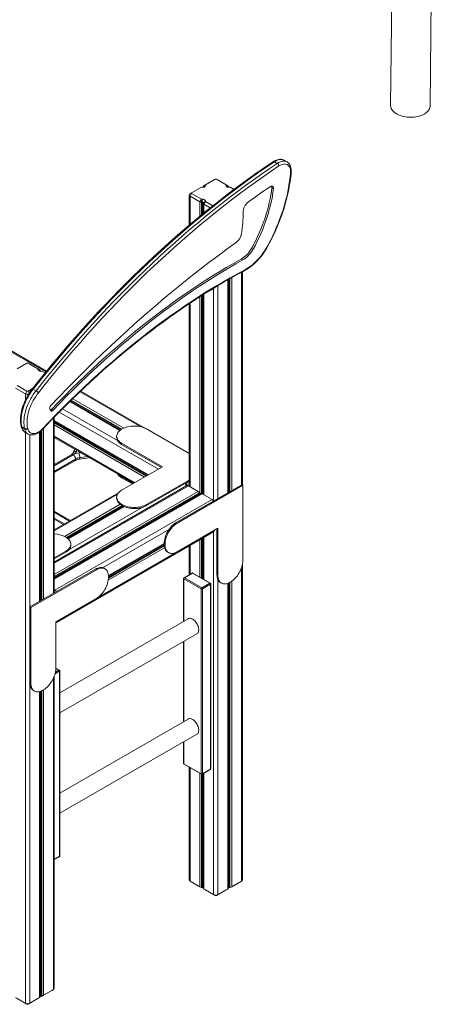
# Model space of a CAD drawing. Units: millimetres. Extents: x -949 to 26306, y 953 to 10516.
# Drawn here: x 23586 to 24522, y 1460 to 3702 of the extents above; entities that cross this region are included whole.
import ezdxf

# ---------------------------------------------------------------- set-up
doc = ezdxf.new("R2010")
doc.units = ezdxf.units.MM

msp = doc.modelspace()

# ---------------------------------------------------------------- linework, layer by layer
at = {"color": 7, "linetype": 'Continuous', "lineweight": 15}
for p, q in [((24432.4, 3762.8), (24429.9, 3506.9)), ((24519.9, 3506), (24522.4, 3761.9)), ((23646.5, 2901.4), (22407.7, 3616.5)), ((24171.8, 3374.9), (24165.5, 3378.6)), ((24194, 3378.2), (24187.6, 3381.9)), ((23999.2, 3320.6), (23976.8, 3307.7)), ((24000.7, 3320.5), (23999.2, 3320.6)), ((24003.2, 3321.8), (24003.2, 3320.6)), ((24008.2, 3325.8), (24003.3, 3321.4)), ((24003.4, 3320.6), (24003.3, 3321.4)), ((24008.2, 3325.8), (24004.7, 3323.8)), ((24030.6, 3338.7), (24008.2, 3325.8)), ((24008.2, 3325.8), (24008.4, 3325)), ((24055.7, 3325.8), (24033.4, 3338.7)), ((24055.6, 3325), (24055.7, 3325.8)), ((24060.7, 3321.4), (24055.7, 3325.8)), ((24059.3, 3323.8), (24055.7, 3325.8)), ((24060.7, 3321.4), (24060.6, 3320.6)), ((24060.7, 3320.6), (24060.7, 3321.8)), ((24064.8, 3320.6), (24063.3, 3320.5)), ((24073.5, 3315.6), (24064.8, 3320.6)), ((23971.2, 3302.8), (23971.2, 3234)), ((23976.8, 3307.7), (23973.3, 3305.7)), ((23976.8, 3306.1), (23973.3, 3300)), ((23995.6, 3287.1), (23973.3, 3300)), ((23976.8, 3306.1), (23999.2, 3293.2)), ((24159.6, 3318.9), (24163.1, 3316.9)), ((23999.2, 3293.2), (23995.6, 3287.1)), ((23999.2, 3293.2), (24000.7, 3293.3)), ((23999.2, 3293.2), (23999.7, 3286.2)), ((24001.2, 3286.3), (23999.7, 3286.2)), ((24000.7, 3293.3), (24001.2, 3286.3)), ((24003.2, 3283.9), (24003.2, 3260.7)), ((24008.2, 3287.9), (24003.3, 3284.2)), ((24003.3, 3284.2), (24003.4, 3285)), ((24008.4, 3288.8), (24003.4, 3285)), ((24008.2, 3287.9), (24004.7, 3281.8)), ((24019.1, 3273.5), (24004.7, 3281.8)), ((24008.4, 3288.8), (24008.2, 3287.9)), ((24008.2, 3287.9), (24025.1, 3278.2)), ((24114, 3182.7), (24117.6, 3180.7)), ((24090, 3157.1), (24093.6, 3155)), ((24092.7, 2642), (24092.7, 3128.1)), ((24060.7, 2625.4), (24060.7, 3110.4)), ((24003.2, 3075.9), (24003.2, 2621.3)), ((23971.2, 3055.2), (23971.2, 2639.7)), ((23602.1, 2919.9), (23579.7, 2907)), ((23627.2, 2907), (23604.9, 2919.9)), ((23627.1, 2906.1), (23627.2, 2907)), ((23627.2, 2907), (23632.2, 2902.6)), ((23627.2, 2907), (23630.8, 2904.9)), ((23632.2, 2902.6), (23632.1, 2901.8)), ((23632.2, 2901.8), (23632.2, 2902.9)), ((23636.3, 2901.8), (23634.8, 2901.7)), ((23643.4, 2897.6), (23636.3, 2901.8)), ((23598.5, 2850.1), (23576.2, 2863)), ((23579.7, 2869.1), (23602.1, 2856.2)), ((23598.5, 2850.1), (23602.1, 2856.2)), ((23604.9, 2856.2), (23614.7, 2861.8)), ((23622.8, 2857.1), (23616.4, 2860.8)), ((23872.2, 2771.1), (23724.5, 2856.4)), ((23814.8, 2767.3), (23700.6, 2833.3)), ((23657.7, 2814.3), (23661.2, 2812.3)), ((23664.2, 2396.4), (23664.2, 2796.7)), ((23664.2, 2787.9), (23877.4, 2664.8)), ((23588.9, 2776.6), (23589.2, 2775.1)), ((23596.7, 2771.1), (23590.3, 2774.8)), ((23597, 2769.7), (23590.7, 2773.3)), ((23598.1, 2762.3), (23604.5, 2758.6)), ((23632.2, 2378), (23632.2, 2764)), ((23817.7, 2769.2), (23819.1, 2770)), ((23874.3, 2770), (23971.2, 2714)), ((23664.2, 2750.9), (23845.4, 2646.3)), ((23806.3, 2753.3), (23806.3, 2750.8)), ((23910.4, 2683.9), (23817.7, 2737.3)), ((23817.7, 2737.3), (23817.7, 2734.9)), ((23908.2, 2682.6), (23817.7, 2734.9)), ((23703.1, 2711.4), (23664.2, 2689)), ((23664.2, 2670.5), (23711.1, 2697.6)), ((23817.7, 2630.4), (23910.4, 2683.9)), ((23844.6, 2645.9), (23817.7, 2661.4)), ((23817.7, 2659), (23817.7, 2661.4)), ((23842.5, 2644.7), (23817.7, 2659)), ((23971.2, 2653.7), (23874.3, 2597.7)), ((23971.2, 2651.2), (23874.3, 2595.3)), ((23969.8, 2650.4), (23971.2, 2651.2)), ((23966.3, 2640.9), (23664.2, 2466.6)), ((23810.3, 2624.4), (23664.2, 2540.1)), ((24091.2, 2642.9), (23942, 2556.8)), ((24093.3, 2641.7), (23944.1, 2555.6)), ((23963.4, 2644.3), (23961.3, 2645.5)), ((23964.8, 2641.8), (23964.8, 2640.1)), ((23992.1, 2627.7), (23969.8, 2640.6)), ((23995.6, 2625.7), (23992.1, 2627.7)), ((23995.6, 2625.7), (23994.9, 2624.6)), ((23995.5, 2623.2), (23994.9, 2624.6)), ((23996.3, 2624.3), (23995.5, 2623.2)), ((23995.6, 2625.7), (23996.3, 2624.3)), ((24093.3, 2641.7), (24091.2, 2642.9)), ((24093.3, 2469.4), (24093.3, 2641.7)), ((23998.7, 2622.7), (23664.2, 2429.6)), ((24023.5, 2609.6), (23665.7, 2403)), ((23806.3, 2614.5), (23806.3, 2612)), ((24023.5, 2609.6), (24001.2, 2622.5)), ((24027, 2607.5), (24023.5, 2609.6)), ((23701.3, 2561.5), (23664.2, 2582.9)), ((23821.6, 2594), (23694.6, 2520.6)), ((23819.1, 2597.7), (23817.7, 2598.6)), ((23817.7, 2598.6), (23817.7, 2596.1)), ((23819.1, 2595.3), (23817.7, 2596.1)), ((23819.1, 2597.7), (23819.1, 2595.3)), ((23874.3, 2597.7), (23874.3, 2595.3)), ((23664.2, 2564.4), (23685.3, 2552.3)), ((23944.1, 2555.6), (23942, 2556.8)), ((23669.2, 2329.2), (24027, 2535.7)), ((24028.4, 2538.9), (23670.7, 2332.4)), ((23944.1, 2490.2), (24036.7, 2543.7)), ((24028.4, 2538.9), (24028.4, 2538.9)), ((24034.6, 2542.5), (24034.6, 2438)), ((24036.7, 2543.7), (24036.7, 2436.7)), ((23689, 2524.3), (23690.5, 2523.4)), ((24003.2, 2522), (24003.2, 2428.4)), ((23690.5, 2491.6), (23664.2, 2476.5)), ((23690.5, 2491.6), (23690.5, 2489.2)), ((23701.9, 2505.1), (23701.9, 2507.5)), ((23787.8, 2434.6), (23914.4, 2507.7)), ((23916.5, 2507.8), (23914.4, 2509)), ((23914.4, 2509), (23914.4, 2507.4)), ((23916.5, 2506.2), (23914.4, 2507.4)), ((23916.5, 2507.8), (23916.5, 2506.2)), ((23922.5, 2489.5), (23924.6, 2488.3)), ((23971.2, 2503.5), (23971.2, 2438)), ((23690.5, 2489.2), (23664.2, 2474)), ((23758.1, 2450.6), (23608.9, 2364.5)), ((23760.2, 2449.4), (23611, 2363.3)), ((23760.2, 2449.4), (23758.1, 2450.6)), ((23779.7, 2451.4), (23777.6, 2452.6)), ((24092.7, 1743.2), (24092.7, 2462.7)), ((23787.8, 2431.9), (23787.8, 2433.5)), ((23958.6, 2429.5), (23958.6, 2332)), ((23998.7, 2405.8), (23959.2, 2428.7)), ((23978, 2441.9), (23959.6, 2431.3)), ((23979, 2441.8), (23960.6, 2431.2)), ((23960.6, 2431.2), (24000.2, 2408.3)), ((24018.5, 2418.9), (23979, 2441.8)), ((24019.5, 2419), (23980, 2441.9)), ((24036.7, 2436.7), (24034.6, 2438)), ((23664.2, 2403.9), (23665.7, 2403)), ((23998.7, 1984.5), (23998.7, 2405.8)), ((24000.2, 2408.3), (24018.5, 2418.9)), ((24020, 2416.5), (24001.6, 2405.8)), ((24001.6, 2405.8), (24001.6, 1984.5)), ((24020, 1995.1), (24020, 2416.5)), ((24020.5, 1995.9), (24020.5, 2417.3)), ((24042.7, 2420.1), (24044.8, 2418.9)), ((24060.7, 1724.3), (24060.7, 2419)), ((24064.3, 2420.8), (24065.7, 2421.6)), ((23667.6, 2330.6), (23760.2, 2384.1)), ((23611, 2363.3), (23608.9, 2364.5)), ((23608.9, 2364.5), (23608.9, 2192.2)), ((23611, 2363.3), (23611, 2191)), ((23670.7, 2332.4), (23670.7, 2332.4)), ((23969, 2337.9), (23676.9, 2169.3)), ((23667.6, 2223.7), (23667.6, 2330.6)), ((23676.9, 2123.2), (23988.9, 2303.3)), ((23958.6, 2285.8), (23958.6, 2103.4)), ((23675.9, 2220.6), (23667.6, 2225.4)), ((23664.2, 1495.8), (23664.2, 2206.4)), ((23676.3, 1796.7), (23676.3, 2218.1)), ((23676.9, 1797.6), (23676.9, 2218.9)), ((23611, 2191), (23608.9, 2192.2)), ((23638.6, 2175.1), (23640, 2175.9)), ((23617, 2174.4), (23619.1, 2173.1)), ((23632.2, 1476.9), (23632.2, 2172.3)), ((23969, 2109.4), (23676.9, 1940.8)), ((23676.9, 1894.6), (23988.9, 2074.7)), ((23958.6, 2057.2), (23958.6, 2008.2)), ((23959.2, 2007.4), (23998.7, 1984.5)), ((23959.6, 2006.5), (23999.2, 1983.6)), ((23971.2, 1999.7), (23971.2, 1743.2)), ((24001.2, 1983.6), (24019.5, 1994.2)), ((24001.6, 1984.5), (24020, 1995.1)), ((24003.2, 1984.8), (24003.2, 1724.3)), ((23664.2, 1789.1), (23675.9, 1795.8)), ((23973.3, 1740.4), (23995.6, 1727.5)), ((23973.3, 1740.4), (23976.8, 1738.3)), ((23999.2, 1725.4), (23976.8, 1738.3)), ((23995.6, 1727.5), (23999.2, 1725.4)), ((24087.1, 1738.3), (24064.8, 1725.4)), ((24064.8, 1725.4), (24068.3, 1727.5)), ((24068.3, 1727.5), (24090.7, 1740.4)), ((24087.1, 1738.3), (24090.7, 1740.4)), ((23999.7, 1726.6), (23999.2, 1725.4)), ((24000.7, 1725.5), (23999.2, 1725.4)), ((23999.7, 1726.6), (24001.2, 1726.7)), ((24001.2, 1726.7), (24000.7, 1725.5)), ((24004.7, 1722.2), (24027, 1709.3)), ((24004.7, 1722.2), (24008.2, 1720.2)), ((24030.6, 1707.3), (24008.2, 1720.2)), ((24027, 1709.3), (24030.6, 1707.3)), ((24055.7, 1720.2), (24033.4, 1707.3)), ((24036.9, 1709.3), (24033.4, 1707.3)), ((24036.9, 1709.3), (24059.3, 1722.2)), ((24055.7, 1720.2), (24059.3, 1722.2)), ((24062.8, 1726.7), (24064.2, 1726.6)), ((24063.3, 1725.5), (24062.8, 1726.7)), ((24064.8, 1725.4), (24063.3, 1725.5)), ((24064.8, 1725.4), (24064.2, 1726.6)), ((23658.6, 1490.9), (23636.3, 1478)), ((23639.8, 1480.1), (23662.2, 1493)), ((23662.2, 1493), (23658.6, 1490.9)), ((23576.2, 1474.9), (23598.5, 1462)), ((23602.1, 1459.9), (23579.7, 1472.8)), ((23602.1, 1459.9), (23598.5, 1462)), ((23627.2, 1472.8), (23604.9, 1459.9)), ((23604.9, 1459.9), (23608.4, 1462)), ((23608.4, 1462), (23630.8, 1474.9)), ((23630.8, 1474.9), (23627.2, 1472.8)), ((23634.2, 1479.4), (23635.7, 1479.3)), ((23634.2, 1479.4), (23634.8, 1478.1)), ((23636.3, 1478), (23634.8, 1478.1)), ((23635.7, 1479.3), (23636.3, 1478)), ((23639.8, 1480.1), (23636.3, 1478))]:
    msp.add_line(p, q, dxfattribs=at)
at = {"color": 8, "linetype": 'Continuous', "lineweight": 15}
for p, q in [((22561.9, 3525.2), (23645.2, 2899.8)), ((24003.3, 3321.4), (24003.3, 3320.6)), ((24008.4, 3325), (24003.5, 3320.7)), ((24060.4, 3320.7), (24055.6, 3325)), ((24060.7, 3321.4), (24060.7, 3320.6)), ((23973.3, 3300), (23973.3, 3235.8)), ((23995.6, 3287.1), (23995.6, 3254.4)), ((23999.7, 3286.2), (23999.7, 3257.8)), ((24001.2, 3286.3), (24001.2, 3259)), ((24004.7, 3281.8), (24004.7, 3261.9)), ((24090.7, 3127), (24090.7, 2642.6)), ((24036.9, 3096.6), (24036.9, 2611.6)), ((24059.3, 3109.6), (24059.3, 2624.5)), ((24062.8, 3111.6), (24062.8, 2626.5)), ((24064.2, 3112.4), (24064.2, 2627.4)), ((24068.3, 3114.7), (24068.3, 2629.7)), ((23999.7, 3073.7), (23999.7, 2622.9)), ((24001.2, 3074.6), (24001.2, 2622.4)), ((24004.7, 3076.9), (24004.7, 2620.4)), ((24027, 3090.6), (24027, 2607.5)), ((23973.3, 3056.5), (23973.3, 2638.6)), ((23995.6, 3071.1), (23995.6, 2625.7)), ((23627.1, 2906.1), (23631.9, 2901.8)), ((23632.2, 2902.6), (23632.2, 2901.8)), ((23598.5, 2850.1), (23598.5, 2835.9)), ((23607.4, 2851.8), (23604.9, 2856.2)), ((23722.9, 2854.9), (23861.6, 2774.9)), ((23699.5, 2832.2), (23813.6, 2766.3)), ((23702, 2834.8), (23816.7, 2768.6)), ((23703.1, 2835.8), (23818.2, 2769.4)), ((23706.2, 2838.8), (23822.4, 2771.7)), ((23675.8, 2808.6), (23901.2, 2678.6)), ((23683.1, 2815.9), (23808.4, 2743.5)), ((23662.2, 2794.6), (23662.2, 2395.3)), ((23664.2, 2789.5), (23878.8, 2665.7)), ((23664.2, 2785.5), (23875.3, 2663.6)), ((23664.2, 2783.8), (23873.9, 2662.8)), ((23598.5, 2762.1), (23598.5, 1462)), ((23630.8, 2762.9), (23630.8, 2377.1)), ((23634.2, 2765.7), (23634.2, 2379.1)), ((23635.7, 2767.1), (23635.7, 2380)), ((23639.8, 2771.3), (23639.8, 2382.4)), ((23664.2, 2779.1), (23869.8, 2660.4)), ((23608.4, 2757), (23608.4, 1462)), ((23664.2, 2753.3), (23847.4, 2647.5)), ((23715.7, 2721.2), (23714.6, 2718.7)), ((23720.5, 2715.3), (23724.8, 2716)), ((23664.2, 2686.3), (23707.1, 2711)), ((23712.8, 2701.2), (23664.2, 2673.2)), ((23969.8, 2650.4), (23971.2, 2647.8)), ((23969.8, 2640.6), (23664.2, 2464.2)), ((23992.1, 2627.7), (23664.2, 2438.4)), ((23994.9, 2624.6), (23664.2, 2433.7)), ((23964.8, 2641.8), (23971.2, 2641.8)), ((23995.5, 2623.2), (23664.2, 2432)), ((24001.2, 2622.5), (23664.2, 2428)), ((23664.2, 2537.7), (23807.8, 2620.6)), ((23664.2, 2580.2), (23699, 2560.1)), ((23687.3, 2525.2), (23814.2, 2598.5)), ((23691.4, 2522.9), (23818, 2595.9)), ((23692.8, 2522), (23819.5, 2595.1)), ((23695.7, 2519.6), (23823.2, 2593.2)), ((23697.8, 2495), (23864.2, 2591.1)), ((23687.7, 2553.6), (23664.2, 2567.2)), ((23926.2, 2542), (23773.9, 2454)), ((24027, 2535.8), (24027, 1709.3)), ((23995.6, 2517.6), (23995.6, 2432.8)), ((23999.7, 2520), (23999.7, 2430.5)), ((24001.2, 2520.9), (24001.2, 2429.6)), ((24004.7, 2522.9), (24004.7, 2427.6)), ((23915.4, 2499.5), (23787.3, 2425.5)), ((23914.4, 2509.3), (23787.7, 2436.2)), ((23914.4, 2505.4), (23787.8, 2432.3)), ((23914.6, 2503.7), (23787.8, 2430.5)), ((23973.3, 2504.7), (23973.3, 2439.2)), ((24090.7, 2454.4), (24090.7, 1740.4)), ((23959.2, 2428.7), (23959.2, 2332.3)), ((24036.9, 2426.5), (24036.9, 1709.3)), ((24068.3, 2423.3), (24068.3, 1727.5)), ((23665.7, 2403), (23664.2, 2400.4)), ((24059.3, 2418.5), (24059.3, 1722.2)), ((24062.8, 2420), (24062.8, 1726.7)), ((24064.2, 2420.8), (24064.2, 1726.6)), ((23670.7, 2332.4), (23670.7, 2332.4)), ((23959.2, 2286.1), (23959.2, 2103.7)), ((23666.9, 2215.9), (23674.9, 2220.5)), ((23674.9, 2220.5), (23667.6, 2224.7)), ((23662.2, 2201.5), (23662.2, 1493)), ((23676.3, 2218.1), (23666, 2212.1)), ((23639.8, 2175.8), (23639.8, 1480.1)), ((23630.8, 2171.9), (23630.8, 1474.9)), ((23634.2, 2173), (23634.2, 1479.4)), ((23635.7, 2173.6), (23635.7, 1479.3)), ((23959.2, 2057.5), (23959.2, 2007.4)), ((23973.3, 1998.5), (23973.3, 1740.4)), ((23995.6, 1985.6), (23995.6, 1727.5)), ((23999.7, 1983.4), (23999.7, 1726.6)), ((24001.2, 1983.6), (24001.2, 1726.7)), ((24004.7, 1985.6), (24004.7, 1722.2)), ((23664.2, 1789.8), (23676.3, 1796.7))]:
    msp.add_line(p, q, dxfattribs=at)
at = {"color": 7, "linetype": 'Continuous', "lineweight": 15, "flags": 128}
for points in [[(24443.1, 3488), (24440.4, 3489.7), (24437.9, 3491.6), (24435.8, 3493.6), (24434, 3495.7), (24432.5, 3497.8), (24431.3, 3500.1), (24430.5, 3502.4), (24430, 3504.7), (24429.9, 3506.9)], [(24519.9, 3506), (24519.8, 3504.7), (24519.4, 3502.4), (24518.7, 3500.1), (24517.6, 3497.8), (24516.2, 3495.7), (24514.4, 3493.6), (24512.4, 3491.6), (24510, 3489.7), (24507.4, 3488), (24504.5, 3486.4), (24501.4, 3484.9), (24498.1, 3483.7), (24494.6, 3482.6), (24490.9, 3481.7), (24487.2, 3481), (24483.3, 3480.4), (24479.3, 3480.1), (24475.4, 3480), (24471.4, 3480.1), (24467.4, 3480.4), (24463.5, 3481), (24459.7, 3481.7), (24456.1, 3482.6), (24452.5, 3483.7), (24449.1, 3484.9), (24446, 3486.4), (24443.1, 3488)], [(24163, 3378.9), (24154.2, 3373), (24137.5, 3361.6), (24120.8, 3350), (24104.1, 3338.1), (24087.5, 3326), (24070.9, 3313.7), (24054.3, 3301.1), (24037.8, 3288.3), (24021.3, 3275.3), (24004.9, 3262), (23988.5, 3248.5), (23972.1, 3234.8), (23955.8, 3220.9), (23939.6, 3206.7), (23923.4, 3192.3), (23907.3, 3177.7), (23891.2, 3162.9), (23875.2, 3147.9), (23859.3, 3132.7), (23843.4, 3117.3), (23827.6, 3101.7), (23811.9, 3085.9), (23796.3, 3069.8), (23780.8, 3053.6), (23765.3, 3037.2), (23749.9, 3020.7), (23734.6, 3003.9), (23719.5, 2987), (23704.4, 2969.8), (23689.4, 2952.5), (23674.5, 2935.1), (23659.7, 2917.4), (23645, 2899.6), (23630.4, 2881.7), (23616.7, 2864.5), (23614.3, 2861.4)], [(24165.5, 3378.6), (24147.4, 3366.4), (24129.3, 3354), (24111.2, 3341.2), (24093.2, 3328.2), (24075.3, 3314.8), (24057.3, 3301.2), (24039.4, 3287.4), (24021.6, 3273.2), (24003.8, 3258.8), (23986, 3244.1), (23968.3, 3229.2), (23950.7, 3214), (23933.1, 3198.5), (23915.6, 3182.8), (23898.2, 3166.9), (23880.8, 3150.7), (23863.6, 3134.2), (23846.4, 3117.5), (23829.3, 3100.6), (23812.3, 3083.4), (23795.4, 3066.1), (23778.5, 3048.5), (23761.8, 3030.6), (23745.2, 3012.6), (23728.7, 2994.3), (23712.3, 2975.8), (23696, 2957.1), (23679.8, 2938.3), (23663.8, 2919.2), (23647.9, 2899.9), (23632.1, 2880.4), (23616.4, 2860.8)], [(23622.8, 2857.1), (23638.4, 2876.7), (23654.2, 2896.2), (23670.2, 2915.5), (23686.2, 2934.6), (23702.4, 2953.5), (23718.6, 2972.2), (23735, 2990.6), (23751.6, 3008.9), (23768.2, 3026.9), (23784.9, 3044.8), (23801.7, 3062.4), (23818.6, 3079.8), (23835.6, 3096.9), (23852.7, 3113.9), (23869.9, 3130.5), (23887.2, 3147), (23904.6, 3163.2), (23922, 3179.2), (23939.5, 3194.9), (23957, 3210.3), (23974.7, 3225.5), (23992.4, 3240.5), (24010.1, 3255.1), (24027.9, 3269.6), (24045.8, 3283.7), (24063.7, 3297.6), (24081.6, 3311.2), (24099.6, 3324.5), (24117.6, 3337.5), (24135.7, 3350.3), (24153.7, 3362.8), (24171.8, 3374.9)], [(24175.6, 3369), (24157.6, 3356.8), (24139.6, 3344.4), (24121.6, 3331.7), (24103.6, 3318.7), (24085.7, 3305.4), (24067.8, 3291.8), (24049.9, 3278), (24032.1, 3263.9), (24014.4, 3249.5), (23996.7, 3234.9), (23979, 3220), (23961.5, 3204.8), (23943.9, 3189.4), (23926.5, 3173.7), (23909.1, 3157.8), (23891.8, 3141.7), (23874.6, 3125.3), (23857.4, 3108.6), (23840.4, 3091.8), (23823.4, 3074.6), (23806.6, 3057.3), (23789.8, 3039.7), (23773.1, 3022), (23756.5, 3004), (23740.1, 2985.7), (23723.7, 2967.3), (23707.5, 2948.7), (23691.4, 2929.9), (23675.4, 2910.8), (23659.5, 2891.6), (23643.7, 2872.2), (23628.1, 2852.6)], [(24187.5, 3381.9), (24186.6, 3382.4), (24184.5, 3383.3), (24182.3, 3383.9), (24179.9, 3384.2), (24177.5, 3384.2), (24175, 3383.9), (24172.4, 3383.3), (24169.8, 3382.4), (24167.1, 3381.3), (24164.5, 3379.8), (24163, 3378.9)], [(24202.1, 3352.8), (24202.3, 3355.8), (24202.1, 3358.7), (24201.7, 3361.4), (24201.1, 3363.8), (24200.2, 3366.1), (24199.1, 3368), (24197.7, 3369.7), (24196.1, 3371.1), (24194.3, 3372.2), (24192.4, 3373), (24190.3, 3373.4), (24188, 3373.5), (24185.7, 3373.3), (24183.2, 3372.7), (24180.7, 3371.8), (24178.2, 3370.5), (24175.6, 3369)], [(24203.6, 3354.4), (24203.7, 3356.1), (24203.7, 3359.2), (24203.5, 3362.1), (24203, 3365), (24202.2, 3367.7), (24201.2, 3370.2), (24200, 3372.4), (24198.5, 3374.4), (24196.8, 3376.2), (24195, 3377.6), (24194, 3378.2)], [(24151.3, 3189.6), (24156.2, 3199.1), (24160.8, 3208.7), (24165.3, 3218.3), (24169.6, 3228), (24173.6, 3237.7), (24177.3, 3247.4), (24180.9, 3257.2), (24184.2, 3267), (24187.2, 3276.7), (24190, 3286.4), (24192.5, 3296.1), (24194.8, 3305.8), (24196.8, 3315.4), (24198.5, 3324.9), (24200, 3334.3), (24201.2, 3343.6), (24202.1, 3352.8)], [(24152.1, 3189.3), (24154.5, 3193.9), (24158.9, 3202.5), (24163.1, 3211.2), (24167.1, 3220), (24170.9, 3228.8), (24174.6, 3237.6), (24178, 3246.5), (24181.3, 3255.4), (24184.3, 3264.2), (24187.2, 3273.1), (24189.8, 3282), (24192.3, 3290.8), (24194.5, 3299.6), (24196.5, 3308.4), (24198.3, 3317.1), (24199.9, 3325.8), (24201.2, 3334.4), (24202.4, 3342.9), (24203.3, 3351.4), (24203.6, 3354.4)], [(24008.4, 3325), (24008.4, 3324.1), (24008, 3323.2), (24007.4, 3322.4), (24006.4, 3321.7), (24005.2, 3321.1), (24003.8, 3320.7), (24002.2, 3320.5), (24000.7, 3320.5)], [(24063.3, 3320.5), (24061.7, 3320.5), (24060.2, 3320.7), (24058.8, 3321.1), (24057.6, 3321.7), (24056.6, 3322.4), (24055.9, 3323.2), (24055.6, 3324.1), (24055.6, 3325)], [(24163.1, 3316.9), (24163.2, 3318.5), (24163, 3320), (24162.5, 3321.3), (24161.7, 3322.2), (24160.8, 3322.9), (24159.6, 3323.1), (24158.3, 3323.1), (24157, 3322.6), (24155.6, 3321.8)], [(24114, 3182.7), (24118.5, 3191), (24122.8, 3199.5), (24126.8, 3208), (24130.7, 3216.5), (24134.3, 3225.1), (24137.8, 3233.7), (24141, 3242.3), (24144, 3251), (24146.8, 3259.6), (24149.3, 3268.2), (24151.6, 3276.8), (24153.7, 3285.4), (24155.5, 3293.9), (24157.1, 3302.3), (24158.5, 3310.7), (24159.6, 3318.9)], [(24117.6, 3180.7), (24122, 3189), (24126.3, 3197.4), (24130.4, 3205.9), (24134.2, 3214.5), (24137.9, 3223), (24141.3, 3231.7), (24144.5, 3240.3), (24147.5, 3248.9), (24150.3, 3257.6), (24152.9, 3266.2), (24155.2, 3274.8), (24157.2, 3283.3), (24159.1, 3291.8), (24160.7, 3300.3), (24162, 3308.6), (24163.1, 3316.9)], [(24000.7, 3293.3), (24002.2, 3293.3), (24003.8, 3293.1), (24005.2, 3292.7), (24006.4, 3292.1), (24007.4, 3291.4), (24008, 3290.6), (24008.4, 3289.7), (24008.4, 3288.8)], [(24003.4, 3285), (24003.4, 3285.3), (24003.3, 3285.6), (24003.1, 3285.8), (24002.8, 3286), (24002.5, 3286.2), (24002.1, 3286.3), (24001.7, 3286.3), (24001.2, 3286.3)], [(24078.4, 3195), (24057.7, 3180), (24037, 3164.7), (24016.4, 3149.1), (23995.8, 3133.3), (23975.3, 3117.1), (23954.8, 3100.7), (23934.4, 3084), (23914, 3067), (23893.7, 3049.8), (23873.5, 3032.3), (23853.3, 3014.5), (23833.2, 2996.5), (23813.2, 2978.2), (23793.2, 2959.7), (23773.3, 2940.9), (23753.5, 2921.8), (23733.8, 2902.5), (23714.2, 2883), (23694.7, 2863.2), (23675.3, 2843.2), (23656, 2823)], [(24096.9, 3130.4), (24099.1, 3131.5), (24103.1, 3134), (24107.2, 3136.7), (24111.2, 3139.6), (24115.1, 3142.7), (24119, 3146.1), (24122.8, 3149.7), (24126.6, 3153.5), (24130.2, 3157.5), (24133.8, 3161.6), (24137.2, 3166), (24140.5, 3170.4), (24143.7, 3175), (24146.7, 3179.8), (24149.5, 3184.6), (24152.1, 3189.3)], [(24098.1, 3132.7), (24102.4, 3135.2), (24106.7, 3137.9), (24110.9, 3140.9), (24115.1, 3144.2), (24119.2, 3147.8), (24123.3, 3151.6), (24127.3, 3155.7), (24131.1, 3160), (24134.9, 3164.6), (24138.5, 3169.3), (24141.9, 3174.1), (24145.2, 3179.2), (24148.3, 3184.3), (24151.3, 3189.6)], [(24090, 3157.1), (24093, 3158.9), (24096, 3161), (24098.9, 3163.4), (24101.7, 3166.1), (24104.5, 3169), (24107.1, 3172.2), (24109.6, 3175.5), (24111.9, 3179.1), (24114, 3182.7)], [(24093.6, 3155), (24096.6, 3156.8), (24099.5, 3159), (24102.4, 3161.4), (24105.3, 3164.1), (24108, 3167), (24110.6, 3170.2), (24113.1, 3173.5), (24115.4, 3177), (24117.6, 3180.7)], [(23657.7, 2814.3), (23672.9, 2830.2), (23688.2, 2845.8), (23703.6, 2861.2), (23719.1, 2876.4), (23734.6, 2891.3), (23750.3, 2906.1), (23766, 2920.6), (23781.8, 2934.8), (23797.6, 2948.9), (23813.6, 2962.6), (23829.5, 2976.2), (23845.6, 2989.5), (23861.6, 3002.5), (23877.8, 3015.3), (23893.9, 3027.8), (23910.2, 3040.1), (23926.4, 3052.1), (23942.7, 3063.8), (23959, 3075.3), (23975.3, 3086.5), (23991.7, 3097.4), (24008, 3108.1), (24024.4, 3118.4), (24040.8, 3128.5), (24057.2, 3138.3), (24073.6, 3147.8), (24090, 3157.1)], [(23661.2, 2812.3), (23676.4, 2828.1), (23691.7, 2843.7), (23707.1, 2859.1), (23722.6, 2874.3), (23738.2, 2889.3), (23753.8, 2904), (23769.5, 2918.5), (23785.3, 2932.8), (23801.2, 2946.8), (23817.1, 2960.6), (23833.1, 2974.1), (23849.1, 2987.4), (23865.2, 3000.5), (23881.3, 3013.3), (23897.5, 3025.8), (23913.7, 3038), (23929.9, 3050), (23946.2, 3061.8), (23962.5, 3073.3), (23978.9, 3084.4), (23995.2, 3095.4), (24011.6, 3106), (24028, 3116.4), (24044.4, 3126.5), (24060.8, 3136.3), (24077.2, 3145.8), (24093.6, 3155)], [(23637.7, 2770.5), (23653.2, 2786.9), (23668.9, 2803.1), (23684.7, 2819), (23700.5, 2834.8), (23716.5, 2850.3), (23732.5, 2865.5), (23748.6, 2880.5), (23764.8, 2895.3), (23781.1, 2909.8), (23797.4, 2924), (23813.8, 2938), (23830.2, 2951.7), (23846.7, 2965.2), (23863.3, 2978.3), (23879.9, 2991.3), (23896.5, 3003.9), (23913.2, 3016.2), (23929.9, 3028.3), (23946.7, 3040.1), (23963.5, 3051.6), (23980.3, 3062.8), (23997.1, 3073.7), (24013.9, 3084.3), (24030.7, 3094.6), (24047.6, 3104.6), (24064.4, 3114.3), (24081.3, 3123.7), (24098.1, 3132.7)], [(23637.8, 2769.1), (23645.3, 2777), (23659.6, 2792), (23674, 2806.7), (23688.4, 2821.3), (23703, 2835.7), (23717.6, 2849.8), (23732.3, 2863.8), (23747, 2877.5), (23761.8, 2891.1), (23776.7, 2904.4), (23791.6, 2917.5), (23806.6, 2930.4), (23821.6, 2943.1), (23836.7, 2955.5), (23851.9, 2967.7), (23867, 2979.7), (23882.2, 2991.5), (23897.5, 3003), (23912.7, 3014.3), (23928, 3025.4), (23943.4, 3036.2), (23958.7, 3046.8), (23974.1, 3057.1), (23989.5, 3067.1), (24004.9, 3077), (24020.3, 3086.5), (24035.7, 3095.9), (24051.1, 3104.9), (24066.5, 3113.7), (24081.9, 3122.3), (24096.9, 3130.4)], [(23634.8, 2901.7), (23633.2, 2901.7), (23631.7, 2901.9), (23630.3, 2902.3), (23629.1, 2902.8), (23628.1, 2903.5), (23627.4, 2904.3), (23627.1, 2905.2), (23627.1, 2906.1)], [(23614.3, 2861.4), (23612.7, 2859.3), (23609.8, 2855.3), (23607, 2851.2), (23604.4, 2846.9), (23601.9, 2842.5), (23599.6, 2838.1), (23597.4, 2833.6), (23595.5, 2829), (23593.7, 2824.4), (23592.2, 2819.8), (23590.8, 2815.2), (23589.7, 2810.6), (23588.8, 2806.1), (23588.1, 2801.6), (23587.6, 2797.2), (23587.4, 2792.8), (23587.4, 2788.6), (23587.6, 2784.5), (23588.1, 2780.5), (23588.9, 2776.6)], [(23616.4, 2860.8), (23613.3, 2856.6), (23610.2, 2852.3), (23607.4, 2847.8), (23604.7, 2843.2), (23602.2, 2838.6), (23599.8, 2833.8), (23597.7, 2829), (23595.8, 2824.2), (23594.1, 2819.3), (23592.6, 2814.5), (23591.4, 2809.7), (23590.4, 2804.9), (23589.7, 2800.3), (23589.1, 2795.7), (23588.9, 2791.2), (23588.9, 2786.8), (23589.1, 2782.7), (23589.6, 2778.6), (23590.3, 2774.8)], [(23596.7, 2771.1), (23595.9, 2775), (23595.5, 2779), (23595.2, 2783.2), (23595.2, 2787.5), (23595.5, 2792), (23596, 2796.6), (23596.8, 2801.3), (23597.8, 2806), (23599, 2810.8), (23600.5, 2815.7), (23602.2, 2820.5), (23604.1, 2825.4), (23606.2, 2830.2), (23608.5, 2834.9), (23611.1, 2839.6), (23613.7, 2844.1), (23616.6, 2848.6), (23619.6, 2852.9), (23622.8, 2857.1)], [(23628.1, 2852.6), (23625, 2848.5), (23622, 2844.2), (23619.2, 2839.7), (23616.6, 2835.2), (23614.2, 2830.6), (23611.9, 2825.8), (23609.9, 2821.1), (23608.1, 2816.3), (23606.5, 2811.5), (23605.2, 2806.7), (23604.1, 2802), (23603.2, 2797.3), (23602.7, 2792.7), (23602.3, 2788.3), (23602.3, 2784), (23602.5, 2779.8), (23602.9, 2775.8), (23603.7, 2772)], [(23657, 2811.2), (23657.4, 2810.9), (23657.9, 2810.7), (23658.4, 2810.7), (23658.9, 2810.8), (23659.5, 2811), (23660.1, 2811.3), (23660.6, 2811.7), (23661.2, 2812.3)], [(23604, 2770.6), (23604.7, 2768.2), (23605.7, 2766.1), (23606.9, 2764.2), (23608.3, 2762.6), (23609.9, 2761.3), (23611.7, 2760.3), (23613.7, 2759.7), (23615.8, 2759.3), (23618.1, 2759.3), (23620.4, 2759.6), (23622.8, 2760.3), (23625.3, 2761.3), (23627.8, 2762.5), (23630.4, 2764.1), (23632.9, 2766), (23635.3, 2768.1), (23637.7, 2770.5)], [(23604.5, 2758.7), (23604.9, 2758.4), (23607, 2757.5), (23609.2, 2756.8), (23611.5, 2756.4), (23613.9, 2756.3), (23616.4, 2756.5), (23618.9, 2757), (23621.5, 2757.8), (23624.2, 2758.9), (23626.8, 2760.3), (23629.5, 2761.9), (23632, 2763.8), (23634.6, 2765.9), (23637, 2768.3), (23637.8, 2769.1)], [(23817.7, 2737.3), (23815.2, 2739), (23812.9, 2740.8), (23810.9, 2742.6), (23809.3, 2744.6), (23808, 2746.7), (23807.1, 2748.9), (23806.5, 2751.1), (23806.3, 2753.3), (23806.5, 2755.5), (23807.1, 2757.7), (23808, 2759.8), (23809.3, 2761.9), (23810.9, 2763.9), (23812.9, 2765.8), (23815.2, 2767.5), (23817.7, 2769.2)], [(23819.1, 2770), (23822, 2771.5), (23825.1, 2772.8), (23828.3, 2773.9), (23831.8, 2774.9), (23835.4, 2775.6), (23839.1, 2776.2), (23842.9, 2776.5), (23846.7, 2776.6), (23850.5, 2776.5), (23854.3, 2776.2), (23858, 2775.6), (23861.6, 2774.9), (23865.1, 2773.9), (23868.4, 2772.8), (23871.5, 2771.5), (23874.3, 2770)], [(23817.7, 2734.9), (23815.2, 2736.5), (23812.9, 2738.3), (23810.9, 2740.2), (23809.3, 2742.2), (23808, 2744.3), (23807.1, 2746.4), (23806.5, 2748.6), (23806.3, 2750.8)], [(23817.7, 2598.6), (23815.2, 2600.2), (23812.9, 2602), (23810.9, 2603.9), (23809.3, 2605.9), (23808, 2607.9), (23807.1, 2610.1), (23806.5, 2612.3), (23806.3, 2614.5), (23806.5, 2616.7), (23807.1, 2618.9), (23808, 2621), (23809.3, 2623.1), (23810.9, 2625.1), (23812.9, 2627), (23815.2, 2628.8), (23817.7, 2630.4)], [(23996.3, 2624.3), (23997.1, 2623), (23997.7, 2622.2)], [(23817.7, 2596.1), (23815.2, 2597.7), (23812.9, 2599.5), (23810.9, 2601.4), (23809.3, 2603.4), (23808, 2605.5), (23807.1, 2607.6), (23806.5, 2609.8), (23806.3, 2612)], [(23874.3, 2597.7), (23871.5, 2596.3), (23868.4, 2594.9), (23865.1, 2593.8), (23861.6, 2592.9), (23858, 2592.1), (23854.3, 2591.6), (23850.5, 2591.2), (23846.7, 2591.1), (23842.9, 2591.2), (23839.1, 2591.6), (23835.4, 2592.1), (23831.8, 2592.9), (23828.3, 2593.8), (23825.1, 2594.9), (23822, 2596.3), (23819.1, 2597.7)], [(23874.3, 2595.3), (23871.5, 2593.8), (23868.4, 2592.5), (23865.1, 2591.3), (23861.6, 2590.4), (23858, 2589.7), (23854.3, 2589.1), (23850.5, 2588.8), (23846.7, 2588.7), (23842.9, 2588.8), (23839.1, 2589.1), (23835.4, 2589.7), (23831.8, 2590.4), (23828.3, 2591.3), (23825.1, 2592.5), (23822, 2593.8), (23819.1, 2595.3)], [(23942, 2556.8), (23939.3, 2555.1), (23936.6, 2553.1), (23933.9, 2550.8), (23931.4, 2548.3), (23929, 2545.5), (23926.6, 2542.6), (23924.5, 2539.5), (23922.5, 2536.2), (23920.6, 2532.8), (23919, 2529.4), (23917.6, 2525.9), (23916.5, 2522.4), (23915.6, 2518.9), (23914.9, 2515.5), (23914.5, 2512.2), (23914.4, 2509)], [(23944.1, 2555.6), (23941.4, 2553.8), (23938.7, 2551.8), (23936.1, 2549.6), (23933.5, 2547), (23931.1, 2544.3), (23928.8, 2541.3), (23926.6, 2538.2), (23924.6, 2535), (23922.8, 2531.6), (23921.1, 2528.2), (23919.8, 2524.7), (23918.6, 2521.2), (23917.7, 2517.7), (23917, 2514.3), (23916.6, 2511), (23916.5, 2507.8)], [(23690.5, 2523.4), (23693, 2521.8), (23695.3, 2520), (23697.3, 2518.1), (23698.9, 2516.1), (23700.2, 2514.1), (23701.1, 2511.9), (23701.7, 2509.7), (23701.9, 2507.5), (23701.7, 2505.3), (23701.1, 2503.1), (23700.2, 2501), (23698.9, 2498.9), (23697.3, 2496.9), (23695.3, 2495), (23693, 2493.2), (23690.5, 2491.6)], [(23701.9, 2505.1), (23701.7, 2502.9), (23701.1, 2500.7), (23700.2, 2498.5), (23698.9, 2496.5), (23697.3, 2494.5), (23695.3, 2492.6), (23693, 2490.8), (23690.5, 2489.2)], [(23914.4, 2507.4), (23914.5, 2504.3), (23914.9, 2501.5), (23915.6, 2498.8), (23916.5, 2496.4), (23917.6, 2494.3), (23919, 2492.4), (23920.6, 2490.8), (23922.5, 2489.5), (23922.5, 2489.5)], [(23916.5, 2506.2), (23916.6, 2503.1), (23917, 2500.3), (23917.7, 2497.6), (23918.6, 2495.2), (23919.8, 2493), (23921.1, 2491.2), (23922.8, 2489.6), (23924.6, 2488.3), (23926.6, 2487.4), (23928.8, 2486.8), (23931.1, 2486.5), (23933.5, 2486.6), (23936.1, 2487), (23938.7, 2487.7), (23941.4, 2488.8), (23944.1, 2490.2)], [(24065.7, 2421.6), (24068.4, 2423.3), (24071.1, 2425.4), (24073.7, 2427.6), (24076.3, 2430.2), (24078.7, 2432.9), (24081, 2435.8), (24083.2, 2439), (24085.2, 2442.2), (24087, 2445.6), (24088.6, 2449), (24090, 2452.5), (24091.2, 2456), (24092.1, 2459.5), (24092.7, 2462.9), (24093.1, 2466.2), (24093.3, 2469.4)], [(23777.6, 2452.6), (23775.6, 2453.5), (23773.4, 2454.1), (23771.1, 2454.4), (23768.7, 2454.3), (23766.1, 2453.9), (23763.5, 2453.1), (23760.8, 2452.1), (23758.1, 2450.6)], [(23787.8, 2433.5), (23787.7, 2436.5), (23787.3, 2439.4), (23786.6, 2442.1), (23785.7, 2444.5), (23784.5, 2446.6), (23783.2, 2448.5), (23781.5, 2450.1), (23779.7, 2451.4), (23777.7, 2452.3), (23775.5, 2452.9), (23773.2, 2453.2), (23770.8, 2453.1), (23768.2, 2452.7), (23765.6, 2451.9), (23762.9, 2450.8), (23760.2, 2449.4)], [(23760.2, 2384.1), (23762.9, 2385.8), (23765.6, 2387.8), (23768.2, 2390.1), (23770.8, 2392.6), (23773.2, 2395.4), (23775.5, 2398.3), (23777.7, 2401.4), (23779.7, 2404.7), (23781.5, 2408.1), (23783.2, 2411.5), (23784.5, 2415), (23785.7, 2418.5), (23786.6, 2421.9), (23787.3, 2425.3), (23787.7, 2428.7), (23787.8, 2431.9)], [(24034.6, 2438), (24034.7, 2434.9), (24035.1, 2432.1), (24035.8, 2429.4), (24036.7, 2427), (24037.8, 2424.8), (24039.2, 2423), (24040.8, 2421.4), (24042.7, 2420.1), (24042.7, 2420.1)], [(24036.7, 2436.7), (24036.8, 2433.7), (24037.2, 2430.8), (24037.9, 2428.2), (24038.8, 2425.8), (24040, 2423.6), (24041.4, 2421.7), (24043, 2420.2), (24044.8, 2418.9), (24046.8, 2417.9), (24049, 2417.3), (24051.3, 2417.1), (24053.7, 2417.1), (24056.3, 2417.6), (24058.9, 2418.3), (24061.6, 2419.4), (24064.3, 2420.8)], [(23969, 2337.9), (23969.1, 2338), (23970.6, 2338.6), (23972.2, 2338.9), (23973.9, 2338.8), (23975.7, 2338.4), (23977.5, 2337.7), (23979.4, 2336.7), (23981.3, 2335.4), (23983.1, 2333.8), (23984.9, 2332), (23986.6, 2330), (23988.1, 2327.8), (23989.4, 2325.5), (23990.6, 2323.1), (23991.6, 2320.7), (23992.3, 2318.3), (23992.8, 2315.9), (23993.1, 2313.6), (23993.1, 2311.4), (23992.8, 2309.4), (23992.3, 2307.6), (23991.6, 2306), (23990.6, 2304.7), (23989.4, 2303.6), (23988.9, 2303.3)], [(23640, 2175.9), (23642.7, 2177.6), (23645.4, 2179.6), (23648, 2181.9), (23650.6, 2184.4), (23653, 2187.2), (23655.3, 2190.1), (23657.5, 2193.2), (23659.5, 2196.5), (23661.3, 2199.8), (23662.9, 2203.3), (23664.3, 2206.8), (23665.5, 2210.3), (23666.4, 2213.7), (23667.1, 2217.1), (23667.5, 2220.5), (23667.6, 2223.7)], [(23608.9, 2192.2), (23609, 2189.2), (23609.4, 2186.3), (23610.1, 2183.7), (23611, 2181.3), (23612.2, 2179.1), (23613.6, 2177.2), (23615.2, 2175.6), (23617, 2174.4), (23617, 2174.4)], [(23611, 2191), (23611.2, 2188), (23611.6, 2185.1), (23612.2, 2182.4), (23613.1, 2180), (23614.3, 2177.9), (23615.7, 2176), (23617.3, 2174.4), (23619.1, 2173.1), (23621.1, 2172.2), (23623.3, 2171.6), (23625.6, 2171.3), (23628.1, 2171.4), (23630.6, 2171.8), (23633.2, 2172.6), (23635.9, 2173.7), (23638.6, 2175.1)], [(23969, 2109.4), (23969.1, 2109.5), (23970.6, 2110.1), (23972.2, 2110.3), (23973.9, 2110.2), (23975.7, 2109.8), (23977.5, 2109.1), (23979.4, 2108.1), (23981.3, 2106.8), (23983.1, 2105.2), (23984.9, 2103.4), (23986.6, 2101.4), (23988.1, 2099.3), (23989.4, 2097), (23990.6, 2094.6), (23991.6, 2092.1), (23992.3, 2089.7), (23992.8, 2087.3), (23993.1, 2085), (23993.1, 2082.8), (23992.8, 2080.8), (23992.3, 2079), (23991.6, 2077.4), (23990.6, 2076.1), (23989.4, 2075.1), (23988.9, 2074.7)], [(24003.2, 1725.4), (24002.2, 1725.5), (24000.7, 1725.5)], [(24063.3, 1725.5), (24061.7, 1725.5), (24060.7, 1725.4)], [(23634.8, 1478.1), (23633.2, 1478.1), (23632.2, 1478)]]:
    msp.add_lwpolyline(points, dxfattribs=at)
at = {"color": 8, "linetype": 'Continuous', "lineweight": 15, "flags": 128}
for points in [[(24187.6, 3381.9), (24185.9, 3382.8), (24183.7, 3383.4), (24181.4, 3383.8), (24178.9, 3383.7), (24176.3, 3383.4), (24173.7, 3382.7), (24171, 3381.6), (24168.2, 3380.3), (24165.5, 3378.6)], [(24171.8, 3374.9), (24174.6, 3376.6), (24177.3, 3378), (24180, 3379), (24182.7, 3379.7), (24185.3, 3380.1), (24187.7, 3380.1), (24190.1, 3379.7), (24192.2, 3379.1), (24194, 3378.2)], [(23637.7, 2770.5), (23637.9, 2769.9), (23637.9, 2769.5), (23637.8, 2769.2), (23637.8, 2769.1)], [(23714.6, 2718.7), (23713.1, 2718.8), (23711.6, 2718.7), (23710.3, 2718.2), (23709.1, 2717.6), (23708.1, 2716.7), (23707.4, 2715.7), (23707.2, 2715.3)], [(23721.6, 2700.9), (23721.8, 2701), (23722, 2701.4), (23722.2, 2702.2), (23722.3, 2703.1), (23722.3, 2704.3)]]:
    msp.add_lwpolyline(points, dxfattribs=at)
at = {"color": 8, "linetype": 'Continuous', "lineweight": 15}
for centre, radius, start, end in [((24164, 3376.7), 2.37, 52.357, 116.3263), ((24201.5, 3354.8), 2.13, 287.6128, 348.6107), ((24152.2, 3191), 1.67, 234.9966, 267.4376), ((24095.6, 3132.5), 2.55, 301.8918, 4.7656), ((23614.7, 2858.8), 2.61, 48.1517, 98.1951), ((23591.6, 2777.3), 2.81, 194.2258, 242.668), ((23592, 2775.8), 2.82, 194.8343, 242.5472), ((23607.1, 2776.4), 16.7, 190.6525, 237.6364), ((23613.4, 2772.7), 16.7, 190.6527, 237.6322), ((23704.8, 2707.8), 4.02, 54.3824, 114.3071), ((23708.9, 2700.8), 3.94, 305.0133, 6.2988), ((23691.6, 2930.3), 228.1, 277.7467, 282.1731), ((23959.6, 2429.6), 1.01, 185.6948, 245.6253), ((23960, 2430.3), 1.01, 54.3824, 114.3071), ((23978.4, 2441), 1.01, 54.3824, 114.3071), ((23979.5, 2441), 1.01, 65.6929, 125.6176), ((24019.1, 2418.1), 1.01, 65.6929, 125.6176), ((24019.5, 2417.4), 1.01, 294.3747, 354.3052), ((23675.5, 2219.7), 1.01, 65.6929, 125.6176), ((23675.9, 2219), 1.01, 294.3747, 354.3052), ((23959.6, 2008.3), 1.01, 185.6948, 245.6253), ((23960.1, 2007.3), 0.986, 173.7012, 234.9867), ((24019.5, 1996), 1.01, 294.3747, 354.3052), ((23999.7, 1984.4), 0.959, 172.7442, 235.9436), ((24000.6, 1984.4), 0.959, 304.0564, 7.2558), ((24019, 1995), 0.959, 304.0564, 7.2558), ((23675.3, 1796.6), 0.986, 305.0133, 6.2988), ((23675.9, 1797.7), 1.01, 294.3747, 354.3052)]:
    msp.add_arc(centre, radius, start, end, dxfattribs=at)
at = {"color": 7, "linetype": 'Continuous', "lineweight": 15}
for centre, radius, start, end in [((24167.5, 3367.9), 8.24, 7.168, 57.9301), ((24005.6, 3321.6), 2.35, 112.7675, 184.6637), ((24032, 3336), 3.07, 62.6097, 117.3903), ((24058.4, 3321.6), 2.35, 355.3363, 67.2325), ((24918.6, 2184), 1370, 123.8467, 126.3768), ((24152.2, 3320.1), 7.46, 350.8158, 24.0415), ((23974.4, 3302.8), 3.06, 110.7834, 249.2166), ((23977.1, 3306.9), 0.873, 110.7834, 249.2166), ((23999.1, 3293.6), 7.44, 242.2817, 274.823), ((24005.6, 3284), 2.35, 175.3363, 247.2325), ((24124.6, 3262.5), 30.7, 127.0413, 178.8855), ((23853.4, 3255.7), 240.6, 350.214, 1.7781), ((24059, 3220.4), 32, 307.2184, 349.8159), ((23603.5, 2917.2), 3.07, 62.6097, 117.3903), ((23629.9, 2902.8), 2.35, 355.3363, 67.2325), ((23603.5, 2859.7), 10.8, 242.6977, 282.1898), ((23603.5, 2858.9), 3.07, 242.6097, 297.3903), ((23612.7, 2839.7), 20.1, 39.9063, 59.9165), ((23661, 2817.9), 7.15, 134.5681, 186.6356), ((23665.3, 2819.4), 11.6, 191.4507, 224.662), ((23653.7, 2817.8), 5.24, 290.7461, 318.1595), ((23608.1, 2778.7), 19.2, 190.908, 238.956), ((23707.5, 2801.5), 120.2, 192.8369, 193.5579), ((23599.5, 2777), 6.49, 244.3024, 309.9375), ((23713.8, 2797.8), 120.2, 192.8369, 193.5579), ((23599.8, 2775.5), 6.44, 244.3829, 310.5123), ((23717.7, 2798), 116.9, 192.8369, 193.5579), ((23699.2, 2719.7), 9.16, 295.6441, 330.9642), ((23699.4, 2725.9), 16.8, 297.3424, 334.6126), ((23724.9, 2678.7), 37, 96.9127, 118.7927), ((23762.6, 2692.6), 59.9, 148.7481, 157.7856), ((23688.2, 2704.3), 34.1, 0.066, 18.9073), ((23700.5, 2700.7), 12.3, 2.6055, 57.3945), ((23724.9, 2672.2), 28.9, 96.6386, 118.483), ((23725.5, 2678.1), 26.4, 96.9127, 118.7927), ((23692.2, 2917.4), 218.5, 277.7146, 283.6195), ((23829.3, 2680.8), 24.8, 211.9282, 242.0352), ((23832.5, 2687.5), 30, 226.9035, 240.524), ((23975.6, 2641.3), 10.8, 122.6055, 177.3945), ((23953.4, 2636.9), 11.5, 15.3809, 48.01), ((23961.7, 2641.7), 3.07, 2.6055, 57.3945), ((23967.7, 2637.7), 3.52, 54.3824, 114.3071), ((23988.1, 2621.4), 7.44, 25.1761, 57.7233), ((23997.8, 2624.2), 2.46, 202.1366, 252.8468), ((23999.7, 2620.5), 2.46, 53.6178, 115.0717), ((24018.2, 2601), 10.1, 28.8568, 58.0454), ((24025.5, 2605.1), 2.89, 28.867, 58.0457), ((24025, 2538.6), 3.45, 305.0133, 6.2988), ((23662.9, 2475.4), 55.5, 61.8625, 88.6227), ((23960.6, 2429.5), 2, 119.9973, 180), ((23962.2, 2428.6), 3.07, 122.6055, 177.3945), ((23979, 2440.1), 2, 60.0027, 119.9973), ((23660.4, 2394.5), 10.1, 28.8568, 58.0454), ((24001.8, 2405.7), 3.07, 122.6055, 177.3945), ((24000.2, 2408.6), 3.07, 242.6097, 297.3903), ((23998.5, 2405.7), 3.07, 2.6055, 57.3945), ((24016.9, 2416.3), 3.07, 2.6055, 57.3945), ((24018.5, 2417.3), 2, 0, 60.0027), ((23667.7, 2331.9), 3.01, 268.2772, 9.7695), ((23673.2, 2217.9), 3.07, 2.6055, 57.3945), ((23674.9, 2218.9), 2, 0, 60.0027), ((23960.6, 2008.2), 2, 180, 240.0027), ((24018.5, 1995.9), 2, 299.9973, 360), ((24000.2, 1987.2), 3.07, 242.6097, 297.3903), ((24000.2, 1985.3), 2, 240.0027, 299.9973), ((23674.9, 1797.6), 2, 299.9973, 0), ((23974.7, 1743.6), 3.52, 185.6948, 245.6253), ((23999.1, 1734), 7.44, 242.2817, 274.823), ((24064.9, 1734), 7.44, 265.177, 297.7183), ((24089.2, 1743.6), 3.52, 294.3747, 354.3052), ((24001.6, 1724.3), 2.46, 47.1475, 97.8641), ((24005.7, 1724.5), 2.46, 184.9298, 246.3904), ((24032, 1718.9), 10.8, 242.6097, 297.3903), ((24032, 1710), 3.07, 242.6097, 297.3903), ((24058.3, 1724.5), 2.46, 293.6096, 355.0702), ((24062.4, 1724.3), 2.46, 82.1359, 132.8525), ((23660.7, 1496.2), 3.52, 294.3747, 354.3052), ((23603.5, 1471.5), 10.8, 242.6097, 297.3903), ((23603.5, 1462.7), 3.07, 242.6097, 297.3903), ((23629.8, 1477.1), 2.46, 293.6096, 355.0702), ((23633.9, 1476.9), 2.46, 82.1359, 132.8525), ((23636.4, 1486.7), 7.44, 265.177, 297.7183)]:
    msp.add_arc(centre, radius, start, end, dxfattribs=at)

doc.saveas('drawing.dxf')
